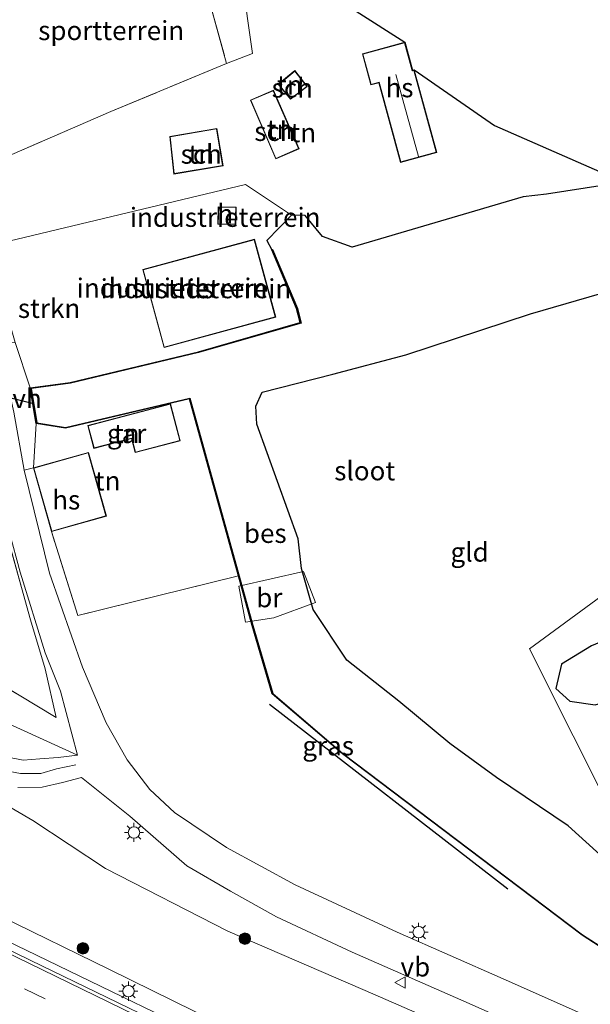
# Model space of a CAD drawing. Units: metres. Extents: x 109998 to 120001, y 493748 to 499888.
# Drawn here: x 113534 to 113609, y 498531 to 498660 of the extents above; entities that cross this region are included whole.
import ezdxf
from ezdxf.enums import TextEntityAlignment as Align

# ---------------------------------------------------------------- set-up
doc = ezdxf.new("R2010")
doc.units = ezdxf.units.M
doc.linetypes.add('IE-TERREINAFSCHEIDING', pattern=[10, 8, -2])
doc.linetypes.add('VW-3-9_STREEP', pattern=[12, 3, -9])
doc.layers.get('0').update_dxf_attribs({"lineweight": 25})
for name, color, linetype, lineweight in [('B-ME-AL-OVERIG-GV-B6', 7, 'BV-GELEIDERAIL', 18), ('B-ME-BV-GELEIDECONSTRUCTIE-GELEIDERAIL-L-B1', 213, 'BV-GELEIDERAIL', 18), ('B-ME-GR-BOMENSTRUIKEN-GV-B6', 93, 'Continuous', 18), ('B-ME-GR-BOOM-S-B1', 93, 'Continuous', 18), ('B-ME-GW-KRUINLIJN-L-B1', 93, 'Continuous', 18), ('B-ME-GW-TEENLIJN-L-B1', 93, 'Continuous', 18), ('B-ME-IE-GRASLAND-GV-B6', 93, 'Continuous', 18), ('B-ME-IE-GRONDWERKLIJN-GROND_INGERICHT-GV-B6', 253, 'Continuous', 18), ('B-ME-IE-HULPGEOMETRIE-L-B1', 53, 'Continuous', 18), ('B-ME-IE-MEUBILAIR_WEGMEUBILAIR-LICHTMAST-S-B1', 8, 'Continuous', 18), ('B-ME-IE-TERREINAFSCHEIDING-RASTERHEKWERK-L-B1', 8, 'IE-TERREINAFSCHEIDING', 18), ('B-ME-KG-KADASTRAAL-DAKRAND-L-B1', 13, 'Continuous', 18), ('B-ME-KG-KADASTRAAL-NOKLIJN-L-B1', 13, 'Continuous', 18), ('B-ME-KW-BRUG-GV-B7', 173, 'Continuous', 18), ('B-ME-OG-BEBOUWING-GV-B6', 173, 'Continuous', 18), ('B-ME-OG-WATER-GV-B6', 153, 'Continuous', 18), ('B-ME-VH-VERH_SOORT-BITUMEN-GV-B6', 8, 'IE-TERREINAFSCHEIDING-NATUURLIJK-HOUTWAL', 18), ('B-ME-VH-VERH_SOORT-HALF_VERHARDING-GV-B6', 8, 'IE-TERREINAFSCHEIDING-NATUURLIJK-HOUTWAL', 18), ('B-ME-VW-MARKERING-39STREEP-015-L-B1', 255, 'VW-3-9_STREEP', 18), ('B-ME-VW-MARKERING-STREEP-015-L-B1', 7, 'Continuous', 18), ('B-ME-VW-MEUBILAIR_WEGMEUBILAIR-VERKEERSBORD-S-B1', 8, 'Continuous', 18)]:
    doc.layers.add(name, color=color, linetype=linetype, lineweight=lineweight)
for name, color, linetype in [('B-ME-GR-BOMENRIJ-L-B1', 10, 'Continuous'), ('B-ME-GW-INSTEEKWATERGANG-L-B1', 10, 'Continuous'), ('B-ME-KG-KADASTRAAL-OPNAMEDTMGRENS-L-B1', 10, 'Continuous'), ('B-ME-KW-DUIKER-L-B1', 10, 'Continuous'), ('B-ME-OB-BESCHOEIING-GV-B6', 10, 'Continuous')]:
    doc.layers.add(name, color=color, linetype=linetype)
doc.styles.add('NLCS-ISO', font='NLCS-ISO.TTF')
doc.linetypes.add('BV-GELEIDERAIL', pattern='A,10,-3,[108,NLCS.SHX,S=1,R=0,X=0,Y=0],-3', length=16)
doc.linetypes.add('IE-TERREINAFSCHEIDING-NATUURLIJK-HOUTWAL', pattern='A,7,-1.5,[67,NLCS.SHX,S=0.75,R=45,X=0,Y=0],-1.5,7,-1.5,[70,NLCS.SHX,S=0.75,R=0,X=0,Y=0],-1.5', length=20)

# ---------------------------------------------------------------- blocks, each defined once
blk = doc.blocks.new('boom')
h = blk.add_hatch(color=256)
edge = h.paths.add_edge_path()
edge.add_arc((0, 0), 0.75, 0, 360)
blk.add_circle((0, 0), 0.75)
blk = doc.blocks.new('lantaarnpaal')
for p, q in [((-0.75, 0), (-1.25, 0)), ((-0.88, 0.88), (-0.53, 0.53)), ((0, 0.75), (0, 1.25)), ((0.53, 0.53), (0.88, 0.88)), ((0.75, 0), (1.25, 0)), ((-0.53, -0.53), (-0.88, -0.88)), ((0, -0.75), (0, -1.25)), ((0.53, -0.53), (0.88, -0.88))]:
    blk.add_line(p, q)
blk.add_circle((0, 0), 0.75)
blk = doc.blocks.new('verkeersbord')
for p, q in [((0, 0.75), (-0.75, -0.625)), ((0.75, -0.625), (0, 0.75)), ((-0.75, -0.625), (0.75, -0.625))]:
    blk.add_line(p, q)

msp = doc.modelspace()

# ---------------------------------------------------------------- linework, layer by layer
at = {"layer": 'B-ME-AL-OVERIG-GV-B6'}
for points in [[(113533.868, 498571.279, -0.557), (113538.709, 498568.354, -0.311), (113537.265, 498574.742, -0.453), (113535.377, 498581.137, -0.533), (113534.188, 498585.379, -0.51), (113529.064, 498603.837, -0.149)], [(113531.092, 498598.056, -0.135), (113534.014, 498587.391, -0.262), (113537.264, 498576.849, -0.444), (113539.28, 498571.809, -0.397), (113541.536, 498563.422, -0.209), (113529.508, 498568.915, -0.471)]]:
    msp.add_polyline3d(points, dxfattribs=at)
at = {"layer": 'B-ME-BV-GELEIDECONSTRUCTIE-GELEIDERAIL-L-B1'}
msp.add_polyline3d([(113399.3372, 498645.0687, 6.4252), (113401.3953, 498640.8268, 6.4967), (113403.8136, 498636.5731, 6.5013), (113410.6416, 498625.6115, 6.6529), (113413.7525, 498621.1493, 6.753), (113422.6249, 498609.4376, 6.957), (113426.5052, 498604.843, 6.9958), (113430.8907, 498600.0895, 7.0172), (113436.8058, 498594.2709, 7.0541), (113442.0481, 498589.8275, 7.0645), (113449.3995, 498584.0242, 7.065), (113456.5636, 498578.8221, 7.019), (113462.943, 498574.5986, 7.0467), (113472.7759, 498568.7572, 7.1061), (113480.8627, 498564.3281, 7.1786), (113495.9717, 498556.5905, 7.2788), (113534.8046, 498537.9291, 7.2577), (113564.1694, 498523.6909, 7.2297), (113596.4342, 498508.5899, 7.2677)], dxfattribs=at)
at = {"layer": 'B-ME-GR-BOMENRIJ-L-B1'}
msp.add_line((113566.643, 498570.118, -0.565), (113597.867, 498545.932, -0.516), dxfattribs=at)
at = {"layer": 'B-ME-GR-BOMENSTRUIKEN-GV-B6'}
msp.add_polyline3d([(113527.218, 498640.7, -0.377), (113522.827, 498656.209, -0.455), (113519.432, 498664.647, -0.363), (113517.433, 498670.816, -0.424), (113520.742, 498670.286, -0.525), (113520.299, 498668.844, -0.525), (113521.228, 498667.283, -0.525), (113527.757, 498668.634, -0.675), (113546.025, 498674.249, -0.885), (113553.492, 498676.373, -0.908), (113564.775, 498669.279, -0.628), (113563.037, 498665.126, -0.628), (113564.427, 498655.306, -0.654), (113561.04, 498653.993, -0.653), (113558.608, 498662.728, -0.62), (113558.136, 498664.358, -0.59), (113555.535, 498672.856, -0.59), (113538.841, 498668.154, -0.553), (113524.072, 498664.087, -0.58), (113526.238, 498654.319, -0.55), (113529.876, 498640.753, -0.367), (113529.712, 498639.519, -0.343), (113527.218, 498640.7, -0.377)], dxfattribs=at)
at = {"layer": 'B-ME-GW-INSTEEKWATERGANG-L-B1'}
for points in [[(113613.051, 498638.447, -0.781), (113602.913, 498636.875, -0.744), (113599.883, 498636.522, -0.663), (113577.47, 498629.955, -0.663), (113573.614, 498631.315, -0.663), (113571.313, 498634.083, -0.663), (113569.514, 498634.145, -0.663), (113566.321, 498630.83, -0.579), (113566.962, 498629.608, -0.501)], [(113617.822, 498543.301, -0.749), (113605.741, 498554.184, -0.721), (113596.384, 498560.519, -0.677), (113590.277, 498564.962, -0.75), (113583.596, 498570.531, -0.703), (113576.758, 498575.882, -0.651), (113572.349, 498582.525, -0.608), (113570.843, 498587.874, -0.47), (113570.409, 498591.772, -0.484), (113565.016, 498606.757, -0.395), (113564.854, 498609.124, -0.395), (113565.673, 498610.956, -0.395), (113574.94, 498613.304, -0.461), (113584.51, 498615.856, -0.689), (113600.823, 498621.214, -0.729), (113617.563, 498626.054, -0.744), (113627.573, 498628.988, -0.744)], [(113725.065, 498609.152, -1.101), (113700.432, 498602.004, -1.101), (113687.673, 498598.119, -1.142), (113683.634, 498596.967, -1.185), (113680.048, 498595.007, -1.185), (113669.483, 498593.457, -1.191), (113655.945, 498590.728, -1.197), (113640.056, 498588.069, -1.136), (113621.13, 498582.845, -1.047), (113608.799, 498577.763, -1.047), (113604.898, 498575.351, -1.047), (113604.145, 498572.15, -1.047), (113605.961, 498570.512, -1.047), (113609.296, 498570.047, -1.047), (113630.586, 498576.179, -1.075), (113665.561, 498583.431, -1.087), (113671.921, 498585.804, -1.07), (113697.412, 498593.125, -1.073), (113723.297, 498600.703, -1.041)]]:
    msp.add_polyline3d(points, dxfattribs=at)
at = {"layer": 'B-ME-GW-KRUINLIJN-L-B1'}
msp.add_polyline3d([(113399.367, 498649.679, 5.608), (113405.873, 498637.122, 5.801), (113412.305, 498626.328, 5.996), (113420.588, 498615.283, 5.982), (113427.532, 498607.242, 6.232), (113435.962, 498599.043, 6.124), (113442.514, 498592.292, 6.172), (113451.473, 498585.062, 6.203), (113459.574, 498579.36, 6.07), (113470.583, 498572.587, 6.284), (113483.291, 498565.659, 6.362), (113489.605, 498562.668, 6.491), (113496.041, 498560.988, 6.184), (113501.811, 498559.361, 5.944), (113504.993, 498557.511, 5.778), (113508.42, 498555.537, 5.832), (113516.784, 498550.375, 5.979), (113531.42, 498542.383, 6.037), (113545.723, 498535.389, 6.03), (113559.613, 498528.554, 6.024), (113570.999, 498523.097, 6.052), (113585.231, 498516.609, 6.027), (113600.822, 498508.448, 6.662)], dxfattribs=at)
at = {"layer": 'B-ME-GW-TEENLIJN-L-B1'}
for points in [[(113411.029, 498648.588, 1.073), (113415.251, 498641.149, 1.101), (113420.788, 498632.731, 1.08), (113426.673, 498624.414, 1.041), (113433.767, 498616.099, 1.119), (113440.695, 498608.424, 1.112), (113448.608, 498600.976, 1.129), (113456.405, 498594.959, 1.126), (113464.36, 498588.904, 1.186), (113472.674, 498583.672, 1.114), (113481.442, 498579.041, 1.023), (113491.029, 498574.344, 0.922), (113500.016, 498570.658, 0.752), (113513.255, 498564.831, 0.365), (113530.476, 498557.889, -0.16), (113535.681, 498554.906, -0.043)], [(113606.758, 498520.58, 0.233), (113580.5, 498532.065, 0.21), (113561.209, 498540.386, 0.277), (113545.185, 498548.593, 0.237), (113535.681, 498554.906, -0.043)]]:
    msp.add_polyline3d(points, dxfattribs=at)
at = {"layer": 'B-ME-IE-GRASLAND-GV-B6'}
for points in [[(113606.758, 498520.58, 0.233), (113580.5, 498532.065, 0.21), (113561.209, 498540.386, 0.277), (113545.185, 498548.593, 0.237), (113535.681, 498554.906, -0.043), (113530.476, 498557.889, -0.16), (113513.255, 498564.831, 0.365), (113500.016, 498570.658, 0.752), (113491.029, 498574.344, 0.922), (113481.442, 498579.041, 1.023), (113472.674, 498583.672, 1.114), (113464.36, 498588.904, 1.186), (113456.405, 498594.959, 1.126), (113448.608, 498600.976, 1.129), (113440.695, 498608.424, 1.112), (113433.767, 498616.099, 1.119), (113426.673, 498624.414, 1.041), (113420.788, 498632.731, 1.08), (113415.251, 498641.149, 1.101), (113411.029, 498648.588, 1.073)], [(113411.029, 498648.588, 1.073), (113415.251, 498641.149, 1.101), (113420.788, 498632.731, 1.08), (113426.673, 498624.414, 1.041), (113433.767, 498616.099, 1.119), (113440.695, 498608.424, 1.112), (113448.608, 498600.976, 1.129), (113456.405, 498594.959, 1.126), (113464.36, 498588.904, 1.186), (113472.674, 498583.672, 1.114), (113481.442, 498579.041, 1.023), (113491.029, 498574.344, 0.922), (113500.016, 498570.658, 0.752), (113513.255, 498564.831, 0.365), (113530.476, 498557.889, -0.16), (113535.681, 498554.906, -0.043), (113545.185, 498548.593, 0.237), (113561.209, 498540.386, 0.277), (113580.5, 498532.065, 0.21), (113606.758, 498520.58, 0.233)], [(113412.305, 498626.328, 5.996), (113420.588, 498615.283, 5.982), (113427.532, 498607.242, 6.232), (113435.962, 498599.043, 6.124), (113442.514, 498592.292, 6.172), (113451.473, 498585.062, 6.203), (113459.574, 498579.36, 6.07), (113470.583, 498572.587, 6.284), (113483.291, 498565.659, 6.362), (113489.605, 498562.668, 6.491), (113496.041, 498560.988, 6.184), (113501.811, 498559.361, 5.944), (113504.993, 498557.511, 5.778), (113508.42, 498555.537, 5.832), (113516.784, 498550.375, 5.979), (113531.42, 498542.383, 6.037), (113545.723, 498535.389, 6.03), (113559.613, 498528.554, 6.024)], [(113559.613, 498528.554, 6.024), (113545.723, 498535.389, 6.03), (113531.42, 498542.383, 6.037), (113516.784, 498550.375, 5.979), (113508.42, 498555.537, 5.832), (113504.993, 498557.511, 5.778), (113501.811, 498559.361, 5.944), (113496.041, 498560.988, 6.184), (113489.605, 498562.668, 6.491), (113483.291, 498565.659, 6.362), (113470.583, 498572.587, 6.284), (113459.574, 498579.36, 6.07), (113451.473, 498585.062, 6.203), (113442.514, 498592.292, 6.172), (113435.962, 498599.043, 6.124), (113427.532, 498607.242, 6.232), (113420.588, 498615.283, 5.982), (113412.305, 498626.328, 5.996)], [(113562.4, 498523.488, 6.575), (113535.413, 498536.554, 6.625), (113516.045, 498546.041, 6.643), (113496.972, 498555.337, 6.619), (113483.601, 498561.898, 6.576), (113475.521, 498566.192, 6.49), (113468.399, 498570.259, 6.459), (113456.685, 498577.522, 6.387), (113447.612, 498583.593, 6.428), (113437.92, 498591.481, 6.42), (113430.908, 498597.979, 6.385), (113423.855, 498605.209, 6.363), (113418.577, 498611.326, 6.329), (113413.218, 498618.205, 6.29), (113408.891, 498624.27, 6.224)], [(113610.532, 498528.294, 0.126), (113597.256, 498534.154, 0.057), (113583.37, 498540.288, 0.02), (113569.995, 498546.47, 0.047), (113561.02, 498551.352, -0.027), (113554.198, 498555.954, -0.073), (113550.979, 498558.935, -0.14), (113548.01, 498562.846, -0.263), (113545.262, 498567.683, -0.34), (113542.165, 498574.966, -0.447), (113537.852, 498587.257, -0.34), (113534.549, 498600.758, -0.23), (113535.754, 498601.045, -0.256), (113538.108, 498592.712, -0.256), (113541.538, 498581.715, -0.406), (113562.577, 498586.93, -0.573), (113564.383, 498580.409, -0.582), (113567.007, 498571.476, -0.588), (113576.204, 498563.6, -0.683), (113607.594, 498539.862, -0.631), (113614.121, 498535.645, -0.778), (113610.532, 498528.294, 0.126)], [(113529.508, 498568.915, -0.471), (113541.536, 498563.422, -0.209), (113538.984, 498563.145, -0.243), (113536.57, 498562.97, -0.455), (113534.384, 498562.775, -0.407), (113531.946, 498563.268, -0.372)], [(113533.7, 498559.218, -0.368), (113536.877, 498559.262, -0.383), (113539.553, 498559.867, -0.423), (113542.028, 498560.499, -0.156), (113548.365, 498555.441, -0.097), (113555.818, 498548.959, 0.05), (113561.556, 498545.63, 0.157), (113567.569, 498542.302, 0.187), (113577.481, 498537.656, 0.183), (113591.717, 498531.405, 0.203), (113608.43, 498523.996, 0.281)]]:
    msp.add_polyline3d(points, dxfattribs=at)
at = {"layer": 'B-ME-IE-GRONDWERKLIJN-GROND_INGERICHT-GV-B6'}
for points in [[(113561.04, 498653.993, -0.653), (113545.875, 498647.684, -0.587), (113529.876, 498640.753, -0.367), (113526.238, 498654.319, -0.55), (113524.072, 498664.087, -0.58), (113538.841, 498668.154, -0.553), (113555.535, 498672.856, -0.59), (113558.136, 498664.358, -0.59), (113558.608, 498662.728, -0.62), (113561.04, 498653.993, -0.653)], [(113564.775, 498669.279, -0.628), (113584.363, 498656.753, -0.706), (113578.809, 498655.236, -0.706)], [(113578.809, 498655.236, -0.706), (113579.92, 498651.167, -0.706), (113580.978, 498651.456, -0.706), (113583.825, 498641.029, -0.706), (113588.552, 498642.32, -0.706), (113585.601, 498653.128, -0.706), (113596.096, 498645.877, -0.698), (113613.051, 498638.447, -0.781), (113602.913, 498636.875, -0.744), (113599.883, 498636.522, -0.663), (113577.47, 498629.955, -0.663), (113573.614, 498631.315, -0.663), (113571.313, 498634.083, -0.663), (113569.514, 498634.145, -0.663), (113563.53, 498638.131, -0.501), (113530.455, 498630.222, -0.25), (113530.602, 498634.532, -0.265), (113529.712, 498639.519, -0.343), (113529.876, 498640.753, -0.367), (113545.875, 498647.684, -0.587), (113561.04, 498653.993, -0.653), (113564.427, 498655.306, -0.654), (113563.037, 498665.126, -0.628)], [(113567.802, 498651.256, -0.608), (113569.407, 498649.294, -0.608), (113571.599, 498650.978, -0.608), (113569.963, 498653.057, -0.608), (113567.802, 498651.256, -0.608)], [(113570.522, 498642.811, -0.608), (113567.181, 498650.475, -0.608), (113564.164, 498649.186, -0.608), (113567.477, 498641.495, -0.608), (113570.522, 498642.811, -0.608)], [(113560.568, 498640.585, -0.565), (113559.748, 498645.466, -0.565), (113553.583, 498644.43, -0.565), (113554.119, 498639.502, -0.565), (113560.568, 498640.585, -0.565)], [(113563.53, 498638.131, -0.501), (113569.514, 498634.145, -0.663), (113566.321, 498630.83, -0.579), (113566.962, 498629.608, -0.501), (113570.209, 498621.893, -0.501), (113570.67, 498620.056, -0.501), (113557.353, 498616.254, -0.516), (113540.571, 498612.223, -0.435), (113535.324, 498611.518, -0.282), (113533.342, 498617.46, -0.224), (113532.835, 498619.273, -0.224), (113530.455, 498630.222, -0.25), (113563.53, 498638.131, -0.501)], [(113559.895, 498632.957, -0.135), (113562.224, 498632.899, -0.135), (113562.282, 498635.18, -0.135), (113559.952, 498635.238, -0.135), (113559.895, 498632.957, -0.135)], [(113550.066, 498626.993, -0.314), (113552.848, 498616.783, -0.314), (113567.466, 498620.767, -0.314), (113564.685, 498630.976, -0.314), (113550.066, 498626.993, -0.314)], [(113617.822, 498543.301, -0.749), (113600.691, 498577.358, -0.893), (113653.475, 498616.06, -0.839), (113777.563, 498631.72, -1.044)], [(113617.822, 498543.301, -0.749), (113605.741, 498554.184, -0.721), (113596.384, 498560.519, -0.677), (113590.277, 498564.962, -0.75), (113583.596, 498570.531, -0.703), (113576.758, 498575.882, -0.651), (113572.349, 498582.525, -0.608), (113570.843, 498587.874, -0.47), (113570.409, 498591.772, -0.484), (113565.016, 498606.757, -0.395), (113564.854, 498609.124, -0.395), (113565.673, 498610.956, -0.395), (113574.94, 498613.304, -0.461), (113584.51, 498615.856, -0.689), (113600.823, 498621.214, -0.729), (113617.563, 498626.054, -0.744), (113627.573, 498628.988, -0.744), (113653.475, 498616.06, -0.839), (113600.691, 498577.358, -0.893), (113617.822, 498543.301, -0.749)], [(113528.731, 498604.883, -0.123), (113529.064, 498603.837, -0.149), (113534.188, 498585.379, -0.51), (113535.377, 498581.137, -0.533), (113537.265, 498574.742, -0.453), (113538.709, 498568.354, -0.311), (113533.868, 498571.279, -0.557), (113530.122, 498573.515, -0.565), (113516.378, 498581.855, -0.565), (113500, 498592.208, -0.565), (113496.328, 498597.422, -0.565), (113495.818, 498601.133, -0.565), (113497.726, 498603.342, -0.565), (113525.511, 498609.57, -0.496), (113527.597, 498608.127, -0.262), (113528.731, 498604.883, -0.123)], [(113556.167, 498610.064, -0.539), (113562.577, 498586.93, -0.573), (113541.538, 498581.715, -0.406), (113538.108, 498592.712, -0.256), (113545.293, 498594.742, -0.256), (113542.938, 498603.075, -0.256), (113535.754, 498601.045, -0.256), (113536.094, 498606.874, -0.282), (113539.95, 498606.227, -0.372), (113556.167, 498610.064, -0.539)], [(113542.855, 498606.593, -0.357), (113543.644, 498603.592, -0.357), (113548.584, 498604.892, -0.357), (113549.071, 498603.04, -0.357), (113554.966, 498604.591, -0.357), (113553.69, 498609.443, -0.357), (113542.855, 498606.593, -0.357)], [(113725.065, 498609.152, -1.101), (113700.432, 498602.004, -1.101), (113687.673, 498598.119, -1.142), (113683.634, 498596.967, -1.185), (113680.048, 498595.007, -1.185), (113669.483, 498593.457, -1.191), (113655.945, 498590.728, -1.197), (113640.056, 498588.069, -1.136), (113621.13, 498582.845, -1.047), (113608.799, 498577.763, -1.047), (113604.898, 498575.351, -1.047), (113604.145, 498572.15, -1.047), (113605.961, 498570.512, -1.047), (113609.296, 498570.047, -1.047), (113630.586, 498576.179, -1.075), (113665.561, 498583.431, -1.087), (113671.921, 498585.804, -1.07), (113697.412, 498593.125, -1.073), (113723.297, 498600.703, -1.041)]]:
    msp.add_polyline3d(points, dxfattribs=at)
at = {"layer": 'B-ME-IE-HULPGEOMETRIE-L-B1'}
msp.add_polyline3d([(113516.516, 498336.144, -1.172), (113558.129, 498422.31, -1.073), (113561.85, 498429.405, -0.969), (113567.063, 498439.539, -0.801), (113567.138, 498439.605, -1.047), (113571.662, 498448.852, -1.047), (113571.719, 498448.934, -0.602), (113577.602, 498460.99, 0.247), (113582.869, 498471.755, 6.377), (113582.381, 498476.284, 6.578), (113595.491, 498487.322, 7.041), (113601.149, 498489.304, 6.945), (113594.329, 498508.658, 6.606), (113600.822, 498508.448, 6.662), (113606.758, 498520.58, 0.233), (113608.43, 498523.996, 0.281), (113610.532, 498528.294, 0.126), (113614.121, 498535.645, -0.778), (113614.172, 498535.731, -1.1), (113617.822, 498543.301, -0.749), (113600.691, 498577.358, -0.893), (113653.475, 498616.06, -0.839)], dxfattribs=at)
at = {"layer": 'B-ME-IE-TERREINAFSCHEIDING-RASTERHEKWERK-L-B1'}
for points in [[(113558.608, 498662.728, -0.62), (113561.04, 498653.993, -0.653), (113545.875, 498647.684, -0.587), (113529.876, 498640.753, -0.367), (113526.238, 498654.319, -0.55), (113524.072, 498664.087, -0.58), (113538.841, 498668.154, -0.553), (113555.535, 498672.856, -0.59), (113558.136, 498664.358, -0.59)], [(113530.122, 498573.515, -0.565), (113533.868, 498571.279, -0.557), (113538.709, 498568.354, -0.311), (113537.265, 498574.742, -0.453), (113535.377, 498581.137, -0.533), (113534.188, 498585.379, -0.51), (113529.064, 498603.837, -0.149)], [(113562.577, 498586.93, -0.573), (113541.538, 498581.715, -0.406), (113538.108, 498592.712, -0.256)]]:
    msp.add_polyline3d(points, dxfattribs=at)
at = {"layer": 'B-ME-KG-KADASTRAAL-DAKRAND-L-B1'}
for points in [[(113585.566, 498653.067, 2.006), (113588.491, 498642.355, 2.006), (113583.86, 498641.09, 2.006), (113581.013, 498651.517, 2.006), (113579.955, 498651.229, 2.006), (113578.87, 498655.201, 1.524), (113584.328, 498656.692, 1.524), (113585.335, 498653.004, 1.977), (113585.566, 498653.067, 2.006)], [(113569.415, 498649.363, 1.293), (113567.872, 498651.249, 1.245), (113569.956, 498652.986, 1.056), (113571.528, 498650.987, 1.086), (113569.415, 498649.363, 1.293)], [(113567.503, 498641.561, 1.803), (113564.23, 498649.16, 1.716), (113567.155, 498650.41, 1.449), (113570.456, 498642.837, 1.686), (113567.503, 498641.561, 1.803)], [(113560.51, 498640.626, 0.603), (113554.163, 498639.56, 0.903), (113553.638, 498644.389, 0.757), (113559.707, 498645.408, 0.603), (113560.51, 498640.626, 0.603)], [(113560.001, 498635.187, 1.654), (113562.231, 498635.131, 1.654), (113562.176, 498632.95, 1.426), (113559.946, 498633.006, 1.426), (113560.001, 498635.187, 1.654)], [(113550.128, 498626.958, 4.003), (113564.649, 498630.915, 4.003), (113567.405, 498620.802, 4.003), (113552.883, 498616.845, 4.003), (113550.128, 498626.958, 4.003)], [(113542.916, 498606.558, 2.318), (113553.654, 498609.382, 2.318), (113554.905, 498604.627, 1.969), (113549.106, 498603.102, 1.969), (113548.619, 498604.953, 2.312), (113543.68, 498603.653, 2.312), (113542.916, 498606.558, 2.318)], [(113535.816, 498601.01, 2.979), (113542.904, 498603.013, 2.979), (113545.231, 498594.776, 2.883), (113538.143, 498592.774, 2.883), (113535.816, 498601.01, 2.979)]]:
    msp.add_polyline3d(points, dxfattribs=at)
at = {"layer": 'B-ME-KG-KADASTRAAL-NOKLIJN-L-B1'}
msp.add_line((113583.212, 498652.542, 2.843), (113586.151, 498641.82, 2.883), dxfattribs=at)
at = {"layer": 'B-ME-KG-KADASTRAAL-OPNAMEDTMGRENS-L-B1'}
msp.add_polyline3d([(113493.956, 498812.236, -0.663), (113499.161, 498806.729, -0.802), (113500.051, 498805.964, -1.327), (113502.781, 498802.945, -1.327), (113502.983, 498801.626, -0.692), (113516.821, 498786.807, -0.686), (113522.644, 498767.004, -0.686), (113525.507, 498758.589, -0.709), (113534.471, 498735.325, -0.651), (113535.367, 498730.522, -0.473), (113539.319, 498728.539, -0.118), (113540.608, 498719.806, -0.118), (113537.962, 498698.388, -0.314), (113550.723, 498679.052, -0.848), (113553.492, 498676.373, -0.908), (113564.775, 498669.279, -0.628), (113584.363, 498656.753, -0.706), (113585.37, 498653.065, -0.706), (113585.601, 498653.128, -0.706), (113596.096, 498645.877, -0.698), (113613.051, 498638.447, -0.781), (113627.573, 498628.988, -0.744), (113653.475, 498616.06, -0.839)], dxfattribs=at)
at = {"layer": 'B-ME-KW-BRUG-GV-B7'}
msp.add_polyline3d([(113562.632, 498585.56, -0.56), (113571.096, 498587.485, -0.5), (113572.67, 498583.432, -0.5), (113567.241, 498581.437, -0.477), (113563.524, 498580.858, -0.527), (113562.632, 498585.56, -0.56)], dxfattribs=at)
at = {"layer": 'B-ME-KW-DUIKER-L-B1'}
msp.add_line((113525.67, 498612.016, -0.882), (113535.765, 498609.469, -0.934), dxfattribs=at)
at = {"layer": 'B-ME-OB-BESCHOEIING-GV-B6'}
msp.add_polyline3d([(113614.121, 498535.645, -0.778), (113607.594, 498539.862, -0.631), (113576.204, 498563.6, -0.683), (113567.007, 498571.476, -0.588), (113564.383, 498580.409, -0.582), (113562.577, 498586.93, -0.573), (113556.167, 498610.064, -0.539), (113539.95, 498606.227, -0.372), (113536.094, 498606.874, -0.282), (113535.324, 498611.518, -0.282), (113540.571, 498612.223, -0.435), (113557.353, 498616.254, -0.516), (113570.67, 498620.056, -0.501), (113570.209, 498621.893, -0.501), (113566.962, 498629.608, -0.501), (113567.054, 498629.647, -0.934), (113570.304, 498621.925, -0.934), (113570.79, 498619.986, -0.934), (113557.378, 498616.157, -0.934), (113540.589, 498612.125, -0.934), (113535.44, 498611.433, -0.934), (113536.181, 498606.961, -0.934), (113539.947, 498606.329, -0.934), (113556.238, 498610.183, -0.934), (113564.479, 498580.437, -0.934), (113567.095, 498571.533, -0.934), (113576.266, 498563.678, -0.934), (113607.652, 498539.943, -0.934), (113614.172, 498535.731, -1.1)], dxfattribs=at)
at = {"layer": 'B-ME-OG-BEBOUWING-GV-B6'}
for points in [[(113585.601, 498653.128, -0.706), (113588.552, 498642.32, -0.706), (113583.825, 498641.029, -0.706), (113580.978, 498651.456, -0.706), (113579.92, 498651.167, -0.706), (113578.809, 498655.236, -0.706), (113584.363, 498656.753, -0.706), (113585.37, 498653.065, -0.706), (113585.601, 498653.128, -0.706)], [(113569.407, 498649.294, -0.608), (113567.802, 498651.256, -0.608), (113569.963, 498653.057, -0.608), (113571.599, 498650.978, -0.608), (113569.407, 498649.294, -0.608)], [(113567.477, 498641.495, -0.608), (113564.164, 498649.186, -0.608), (113567.181, 498650.475, -0.608), (113570.522, 498642.811, -0.608), (113567.477, 498641.495, -0.608)], [(113560.568, 498640.585, -0.565), (113554.119, 498639.502, -0.565), (113553.583, 498644.43, -0.565), (113559.748, 498645.466, -0.565), (113560.568, 498640.585, -0.565)], [(113559.952, 498635.238, -0.135), (113562.282, 498635.18, -0.135), (113562.224, 498632.899, -0.135), (113559.895, 498632.957, -0.135), (113559.952, 498635.238, -0.135)], [(113550.066, 498626.993, -0.314), (113564.685, 498630.976, -0.314), (113567.466, 498620.767, -0.314), (113552.848, 498616.783, -0.314), (113550.066, 498626.993, -0.314)], [(113542.855, 498606.593, -0.357), (113553.69, 498609.443, -0.357), (113554.966, 498604.591, -0.357), (113549.071, 498603.04, -0.357), (113548.584, 498604.892, -0.357), (113543.644, 498603.592, -0.357), (113542.855, 498606.593, -0.357)], [(113538.108, 498592.712, -0.256), (113535.754, 498601.045, -0.256), (113542.938, 498603.075, -0.256), (113545.293, 498594.742, -0.256), (113538.108, 498592.712, -0.256)]]:
    msp.add_polyline3d(points, dxfattribs=at)
at = {"layer": 'B-ME-OG-WATER-GV-B6'}
for points in [[(113614.172, 498535.731, -1.1), (113607.652, 498539.943, -0.934), (113576.266, 498563.678, -0.934), (113567.095, 498571.533, -0.934), (113564.479, 498580.437, -0.934), (113556.238, 498610.183, -0.934), (113539.947, 498606.329, -0.934), (113536.181, 498606.961, -0.934), (113535.44, 498611.433, -0.934), (113540.589, 498612.125, -0.934), (113557.378, 498616.157, -0.934), (113570.79, 498619.986, -0.934), (113570.304, 498621.925, -0.934), (113567.054, 498629.647, -0.934), (113566.962, 498629.608, -0.501), (113566.321, 498630.83, -0.579), (113569.514, 498634.145, -0.663), (113571.313, 498634.083, -0.663), (113573.614, 498631.315, -0.663), (113577.47, 498629.955, -0.663), (113599.883, 498636.522, -0.663), (113602.913, 498636.875, -0.744), (113613.051, 498638.447, -0.781)], [(113617.563, 498626.054, -0.744), (113600.823, 498621.214, -0.729), (113584.51, 498615.856, -0.689), (113574.94, 498613.304, -0.461), (113565.673, 498610.956, -0.395), (113564.854, 498609.124, -0.395), (113565.016, 498606.757, -0.395), (113570.409, 498591.772, -0.484), (113570.843, 498587.874, -0.47), (113572.349, 498582.525, -0.608), (113576.758, 498575.882, -0.651), (113583.596, 498570.531, -0.703), (113590.277, 498564.962, -0.75), (113596.384, 498560.519, -0.677), (113605.741, 498554.184, -0.721), (113617.822, 498543.301, -0.749)], [(113723.297, 498600.703, -1.041), (113697.412, 498593.125, -1.073), (113671.921, 498585.804, -1.07), (113665.561, 498583.431, -1.087), (113630.586, 498576.179, -1.075), (113609.296, 498570.047, -1.047), (113605.961, 498570.512, -1.047), (113604.145, 498572.15, -1.047), (113604.898, 498575.351, -1.047), (113608.799, 498577.763, -1.047), (113621.13, 498582.845, -1.047), (113640.056, 498588.069, -1.136), (113655.945, 498590.728, -1.197), (113669.483, 498593.457, -1.191), (113680.048, 498595.007, -1.185), (113683.634, 498596.967, -1.185), (113687.673, 498598.119, -1.142), (113700.432, 498602.004, -1.101), (113725.065, 498609.152, -1.101)]]:
    msp.add_polyline3d(points, dxfattribs=at)
at = {"layer": 'B-ME-VH-VERH_SOORT-BITUMEN-GV-B6'}
for points in [[(113533.187, 498608.324, -0.219), (113534.549, 498600.758, -0.23), (113537.852, 498587.257, -0.34), (113542.165, 498574.966, -0.447), (113545.262, 498567.683, -0.34), (113548.01, 498562.846, -0.263), (113550.979, 498558.935, -0.14), (113554.198, 498555.954, -0.073), (113561.02, 498551.352, -0.027), (113569.995, 498546.47, 0.047), (113583.37, 498540.288, 0.02), (113597.256, 498534.154, 0.057), (113610.532, 498528.294, 0.126)], [(113531.946, 498563.268, -0.372), (113534.384, 498562.775, -0.407), (113536.57, 498562.97, -0.455), (113538.984, 498563.145, -0.243), (113541.536, 498563.422, -0.209), (113539.28, 498571.809, -0.397), (113537.264, 498576.849, -0.444), (113534.014, 498587.391, -0.262), (113531.092, 498598.056, -0.135)], [(113475.521, 498566.192, 6.49), (113483.601, 498561.898, 6.576), (113496.972, 498555.337, 6.619), (113516.045, 498546.041, 6.643), (113535.413, 498536.554, 6.625), (113562.4, 498523.488, 6.575), (113574.407, 498517.733, 6.592), (113594.329, 498508.658, 6.606), (113601.149, 498489.304, 6.945), (113576.603, 498500.35, 6.94), (113559.022, 498508.188, 6.96), (113539.049, 498517.139, 6.954), (113512.554, 498529.064, 6.944), (113484.342, 498541.72, 6.924), (113458.878, 498553.156, 6.891), (113433.327, 498564.645, 6.934), (113407.468, 498576.265, 7.024)], [(113608.43, 498523.996, 0.281), (113591.717, 498531.405, 0.203), (113577.481, 498537.656, 0.183), (113567.569, 498542.302, 0.187), (113561.556, 498545.63, 0.157), (113555.818, 498548.959, 0.05), (113548.365, 498555.441, -0.097), (113542.028, 498560.499, -0.156), (113539.553, 498559.867, -0.423), (113536.877, 498559.262, -0.383), (113533.7, 498559.218, -0.368)]]:
    msp.add_polyline3d(points, dxfattribs=at)
at = {"layer": 'B-ME-VH-VERH_SOORT-HALF_VERHARDING-GV-B6'}
msp.add_polyline3d([(113535.324, 498611.518, -0.282), (113536.094, 498606.874, -0.282), (113535.754, 498601.045, -0.256), (113534.549, 498600.758, -0.23), (113533.187, 498608.324, -0.219), (113532.425, 498611.683, -0.175), (113531.65, 498614.697, -0.285), (113531.135, 498617.408, -0.282), (113533.342, 498617.46, -0.224), (113535.324, 498611.518, -0.282)], dxfattribs=at)
at = {"layer": 'B-ME-VW-MARKERING-39STREEP-015-L-B1'}
for points in [[(113413.686, 498650.086, 1.054), (113417.806, 498642.88, 1.024), (113423.406, 498634.323, 0.978), (113429.28, 498626.427, 1.018), (113436.242, 498618.224, 1.011), (113443.281, 498610.832, 0.999), (113450.718, 498603.866, 0.995), (113458.442, 498597.522, 0.982), (113466.258, 498591.805, 1.001), (113474.513, 498586.481, 0.963), (113482.986, 498581.66, 0.959), (113492.175, 498577.116, 0.872), (113500.924, 498573.456, 0.68), (113514.244, 498568.143, 0.208), (113527.932, 498562.75, -0.286), (113531.492, 498561.513, -0.371), (113534.035, 498561.053, -0.406), (113536.71, 498561.036, -0.433), (113538.759, 498561.675, -0.253), (113541.293, 498562.163, -0.208)], [(113397.6925, 498635.082, 6.1934), (113399.4697, 498631.8712, 6.2367), (113402.6668, 498626.6284, 6.3015), (113406.0091, 498621.592, 6.3648), (113409.3777, 498616.7553, 6.4242), (113416.9807, 498607.1665, 6.4883), (113424.923, 498598.3747, 6.5412), (113429.0973, 498594.2749, 6.5535), (113433.5584, 498590.1167, 6.5592), (113437.9507, 498586.2937, 6.5661), (113440.9254, 498583.858, 6.5678), (113447.4377, 498578.8543, 6.5767), (113450.386, 498576.7196, 6.5796), (113457.2872, 498572.0584, 6.5783), (113460.5232, 498570.0333, 6.5868), (113467.3687, 498565.9885, 6.6154), (113470.8274, 498564.0811, 6.6259), (113483.8934, 498557.5845, 6.6487), (113523.8014, 498538.1239, 6.6659), (113563.7273, 498518.7003, 6.6128), (113596.3724, 498502.8591, 6.6478)]]:
    msp.add_polyline3d(points, dxfattribs=at)
at = {"layer": 'B-ME-VW-MARKERING-STREEP-015-L-B1'}
msp.add_polyline3d([(113399.0926, 498639.5674, 5.9723), (113400.99, 498636.016, 6.021), (113403.1878, 498632.2438, 6.0668), (113405.503, 498628.498, 6.1083), (113409.356, 498622.708, 6.1781), (113412.8287, 498617.8957, 6.231), (113414.8771, 498615.2012, 6.254), (113420.8656, 498607.9025, 6.3039), (113426.065, 498602.146, 6.3291), (113432.1001, 498596.1086, 6.3436), (113436.479, 498592.098, 6.3509), (113439.467, 498589.506, 6.3589), (113443.198, 498586.427, 6.3678), (113446.621, 498583.739, 6.374), (113452.254, 498579.589, 6.3717), (113457.9512, 498575.7095, 6.3632), (113465.251, 498571.138, 6.3927), (113469.9636, 498568.4347, 6.4227), (113478.5233, 498563.8554, 6.4646), (113496.4707, 498555.031, 6.5375), (113536.931, 498535.3348, 6.5313), (113580.0878, 498514.324, 6.5563), (113594.8578, 498507.1575, 6.5688)], dxfattribs=at)

# ---------------------------------------------------------------- block references
at = {"layer": 'B-ME-GR-BOOM-S-B1', "rotation": 90}
for p in [(113563.434, 498539.431, 0.28), (113542.227, 498538.163, 7.109)]:
    msp.add_blockref('boom', p, dxfattribs=at)
at = {"layer": 'B-ME-IE-MEUBILAIR_WEGMEUBILAIR-LICHTMAST-S-B1', "rotation": 90}
for p in [(113548.909, 498553.328, 0.153), (113586.182, 498540.264, 0.203), (113548.179, 498532.548, 6.557)]:
    msp.add_blockref('lantaarnpaal', p, dxfattribs=at)
at = {"layer": 'B-ME-VW-MEUBILAIR_WEGMEUBILAIR-VERKEERSBORD-S-B1', "rotation": 90}
msp.add_blockref('verkeersbord', (113583.81, 498533.689, 0.554), dxfattribs=at)

# ---------------------------------------------------------------- texts
at = {"layer": 'B-ME-GR-BOMENSTRUIKEN-GV-B6', "ltscale": 0.2, "style": 'NLCS-ISO'}
msp.add_text('bmn en strkn', height=2.5, dxfattribs=at).set_placement((113531.3733, 498621.9248), align=Align.MIDDLE_CENTER)
at = {"layer": 'B-ME-IE-GRASLAND-GV-B6', "ltscale": 0.2, "style": 'NLCS-ISO'}
msp.add_text('gras', height=2.5, dxfattribs=at).set_placement((113574.335, 498564.6695), align=Align.MIDDLE_CENTER)
at = {"layer": 'B-ME-IE-GRONDWERKLIJN-GROND_INGERICHT-GV-B6', "ltscale": 0.2, "style": 'NLCS-ISO'}
for s, p in [('sportterrein', (113545.9261, 498658.2925)), ('tn', (113569.3146, 498651.1682)), ('tn', (113567.9732, 498645.3556)), ('tn', (113571.0785, 498644.9265)), ('tn', (113557.7172, 498642.1136)), ('industrieterrein', (113560.8496, 498633.8462)), ('industrieterrein', (113553.8935, 498624.5957)), ('industrieterrein', (113557.0262, 498624.5024)), ('tn', (113547.9521, 498605.5349)), ('tn', (113545.4586, 498599.3448)), ('gld', (113592.8559, 498590.0261))]:
    msp.add_text(s, height=2.5, dxfattribs=at).set_placement(p, align=Align.MIDDLE_CENTER)
at = {"layer": 'B-ME-KW-BRUG-GV-B7', "ltscale": 0.2, "style": 'NLCS-ISO'}
msp.add_text('br', height=2.5, dxfattribs=at).set_placement((113566.6325, 498584.0553), align=Align.MIDDLE_CENTER)
at = {"layer": 'B-ME-OB-BESCHOEIING-GV-B6', "ltscale": 0.2, "style": 'NLCS-ISO'}
msp.add_text('bes', height=2.5, dxfattribs=at).set_placement((113566.0964, 498592.4784), align=Align.MIDDLE_CENTER)
at = {"layer": 'B-ME-OG-BEBOUWING-GV-B6', "ltscale": 0.2, "style": 'NLCS-ISO'}
for s, p in [('sch', (113569.6356, 498650.7758)), ('hs', (113583.6688, 498650.8091)), ('sch', (113567.3642, 498645.0924)), ('sch', (113557.7172, 498642.1136)), ('h', (113560.861, 498634.3024)), ('lds', (113557.0262, 498624.5024)), ('gar', (113547.9521, 498605.5349)), ('hs', (113540.0402, 498596.8572))]:
    msp.add_text(s, height=2.5, dxfattribs=at).set_placement(p, align=Align.MIDDLE_CENTER)
at = {"layer": 'B-ME-OG-WATER-GV-B6', "ltscale": 0.2, "style": 'NLCS-ISO'}
msp.add_text('sloot', height=2.5, dxfattribs=at).set_placement((113579.1202, 498600.6679), align=Align.MIDDLE_CENTER)
at = {"layer": 'B-ME-VH-VERH_SOORT-HALF_VERHARDING-GV-B6', "ltscale": 0.2, "style": 'NLCS-ISO'}
msp.add_text('hvh', height=2.5, dxfattribs=at).set_placement((113533.8784, 498610.1285), align=Align.MIDDLE_CENTER)
at = {"layer": 'B-ME-VW-MEUBILAIR_WEGMEUBILAIR-VERKEERSBORD-S-B1', "ltscale": 0.2, "style": 'NLCS-ISO'}
msp.add_text('vb', height=2.5, dxfattribs=at).set_placement((113583.81, 498533.689, 0.554), align=Align.BOTTOM_LEFT)

doc.saveas('drawing.dxf')
